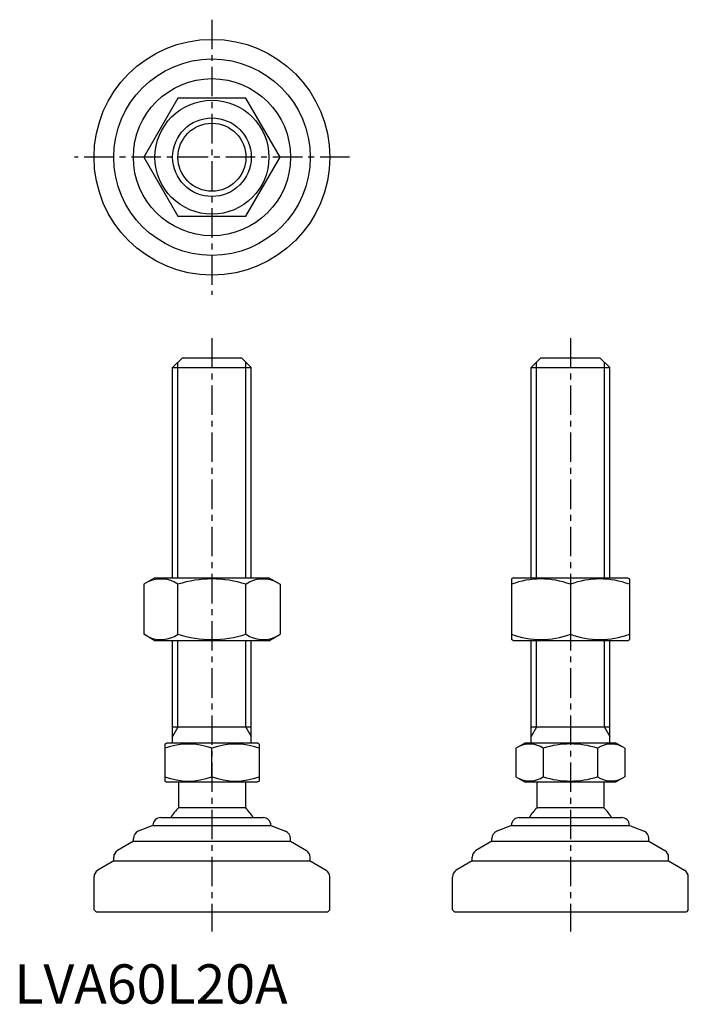
# Model space of a CAD drawing. Extents: x 1 to 171, y 0 to 250.
import ezdxf

# ---------------------------------------------------------------- set-up
doc = ezdxf.new("R2010")
doc.units = 0
doc.header["$LTSCALE"] = 6
doc.linetypes.add('CENTER', pattern=[2, 1.25, -0.25, 0.25, -0.25])
doc.layers.get('0').update_dxf_attribs({"linetype": 'CONTINUOUS'})
doc.layers.add('1', color=1, linetype='CENTER')
doc.layers.add('3', color=3, linetype='CONTINUOUS')
doc.styles.add('STANDARD1', font='txt')

msp = doc.modelspace()

# ---------------------------------------------------------------- linework, layer by layer
for p, q in [((41.63, 230.42), (32.97, 215.42)), ((58.95, 230.42), (41.63, 230.42)), ((67.62, 215.42), (58.95, 230.42)), ((32.97, 215.42), (41.63, 200.42)), ((58.95, 200.42), (67.62, 215.42)), ((41.63, 200.42), (58.95, 200.42)), ((40.29, 161.86), (42.79, 164.36)), ((42.79, 164.36), (57.79, 164.36)), ((57.79, 164.36), (60.29, 161.86)), ((131.48, 161.86), (133.98, 164.36)), ((133.98, 164.36), (148.98, 164.36)), ((148.98, 164.36), (151.48, 161.86)), ((40.29, 161.86), (60.29, 161.86)), ((40.29, 108.36), (40.29, 161.86)), ((60.29, 108.36), (60.29, 161.86)), ((131.48, 108.36), (131.48, 161.86)), ((131.48, 161.86), (151.48, 161.86)), ((151.48, 108.36), (151.48, 161.86)), ((35.79, 108.36), (32.97, 106.73)), ((35.79, 108.36), (64.79, 108.36)), ((64.79, 108.36), (67.62, 106.73)), ((126.98, 108.36), (126.48, 108.07)), ((126.48, 108.07), (126.48, 92.65)), ((126.98, 108.36), (155.98, 108.36)), ((155.98, 108.36), (156.48, 108.07)), ((156.48, 108.07), (156.48, 92.65)), ((32.97, 106.73), (32.97, 93.99)), ((41.63, 93.99), (41.63, 106.73)), ((58.95, 93.99), (58.95, 106.73)), ((67.62, 106.73), (67.62, 93.99)), ((141.48, 106.73), (141.48, 93.99)), ((35.79, 92.36), (32.97, 93.99)), ((64.79, 92.36), (67.62, 93.99)), ((64.79, 92.36), (35.79, 92.36)), ((40.29, 66.36), (40.29, 92.36)), ((60.29, 66.36), (60.29, 92.36)), ((126.98, 92.36), (126.48, 92.65)), ((155.98, 92.36), (126.98, 92.36)), ((131.48, 66.36), (131.48, 92.36)), ((151.48, 66.36), (151.48, 92.36)), ((155.98, 92.36), (156.48, 92.65)), ((60.29, 70.36), (40.29, 70.36)), ((151.48, 70.36), (131.48, 70.36)), ((38.29, 66.07), (38.79, 66.36)), ((38.29, 66.07), (38.29, 56.65)), ((38.79, 66.36), (61.79, 66.36)), ((62.29, 66.07), (61.79, 66.36)), ((62.29, 66.07), (62.29, 56.65)), ((127.62, 65), (129.98, 66.36)), ((129.98, 66.36), (152.98, 66.36)), ((155.33, 65), (152.98, 66.36)), ((50.29, 57.72), (50.29, 65)), ((127.62, 65), (127.62, 57.72)), ((134.55, 65), (134.55, 57.72)), ((148.41, 65), (148.41, 57.72)), ((155.33, 65), (155.33, 57.72)), ((127.62, 57.72), (129.98, 56.36)), ((155.33, 57.72), (152.98, 56.36)), ((38.29, 56.65), (38.79, 56.36)), ((61.79, 56.36), (38.79, 56.36)), ((41.79, 56.36), (41.79, 49.86)), ((58.79, 56.36), (58.79, 49.86)), ((62.29, 56.65), (61.79, 56.36)), ((152.98, 56.36), (129.98, 56.36)), ((132.98, 56.36), (132.98, 49.86)), ((149.98, 56.36), (149.98, 49.86)), ((58.79, 49.86), (41.79, 49.86)), ((149.98, 49.86), (132.98, 49.86)), ((35.29, 45.36), (31.55, 43.87)), ((35.29, 45.36), (65.29, 45.36)), ((35.29, 45.36), (35.29, 45.36)), ((37.29, 47.36), (63.29, 47.36)), ((65.29, 45.36), (65.29, 45.36)), ((65.29, 45.36), (69.04, 43.87)), ((126.48, 45.36), (122.74, 43.87)), ((126.48, 45.36), (126.48, 45.36)), ((126.48, 45.36), (156.48, 45.36)), ((128.48, 47.36), (154.48, 47.36)), ((156.48, 45.36), (160.22, 43.87)), ((156.48, 45.36), (156.48, 45.36)), ((30.29, 41.36), (26.27, 38.95)), ((30.29, 41.36), (30.29, 42.01)), ((30.29, 41.36), (70.29, 41.36)), ((70.29, 41.36), (70.29, 42.01)), ((70.29, 41.36), (74.32, 38.95)), ((121.48, 41.36), (117.45, 38.95)), ((121.48, 41.36), (121.48, 42.01)), ((121.48, 41.36), (161.48, 41.36)), ((161.48, 41.36), (161.48, 42.01)), ((161.48, 41.36), (165.51, 38.95)), ((25.29, 36.36), (21.27, 33.95)), ((25.29, 36.36), (25.29, 37.23)), ((25.29, 36.36), (75.29, 36.36)), ((75.29, 36.36), (75.29, 37.23)), ((75.29, 36.36), (79.32, 33.95)), ((116.48, 36.36), (112.45, 33.95)), ((116.48, 36.36), (116.48, 37.23)), ((116.48, 36.36), (166.48, 36.36)), ((166.48, 36.36), (166.48, 37.23)), ((166.48, 36.36), (170.51, 33.95)), ((20.29, 23.86), (20.29, 32.23)), ((80.29, 23.86), (80.29, 32.23)), ((111.48, 23.86), (111.48, 32.23)), ((171.48, 23.86), (171.48, 32.23)), ((20.29, 23.86), (20.79, 23.36)), ((20.79, 23.36), (79.79, 23.36)), ((80.29, 23.86), (79.79, 23.36)), ((111.48, 23.86), (111.98, 23.36)), ((111.98, 23.36), (170.98, 23.36)), ((171.48, 23.86), (170.98, 23.36))]:
    msp.add_line(p, q)
for radius in [30, 25, 20, 14.5, 10]:
    msp.add_circle((50.29, 215.42), radius)
for centre, radius, start, end in [((37.3, 100.41), 7.67, 124.3842, 124.3842), ((37.3, 100.32), 7.67, 235.6158, 235.6158), ((37.3, 100.41), 7.67, 55.6158, 115.6158), ((50.29, 79.41), 28.66, 72.412, 107.588), ((63.29, 100.41), 7.67, 55.6158, 55.6158), ((63.29, 100.32), 7.67, 304.3842, 304.3842), ((63.29, 100.41), 7.67, 64.3842, 124.3842), ((133.98, 86.41), 21.66, 69.7438, 110.2562), ((148.98, 86.41), 21.66, 69.7438, 110.2562), ((37.3, 100.32), 7.67, 244.3842, 304.3842), ((50.29, 121.31), 28.66, 252.412, 287.588), ((63.29, 100.32), 7.67, 235.6158, 295.6158), ((133.98, 114.31), 21.66, 249.7438, 290.2562), ((148.98, 114.31), 21.66, 249.7438, 290.2562), ((44.29, 48.74), 17.33, 69.7438, 110.2562), ((56.29, 48.74), 17.33, 69.7438, 110.2562), ((131.09, 59.94), 6.13, 55.6158, 115.6158), ((141.48, 43.15), 22.93, 72.412, 107.588), ((151.87, 59.94), 6.13, 64.3842, 124.3842), ((44.29, 73.98), 17.33, 249.7438, 290.2562), ((56.29, 73.98), 17.33, 249.7438, 290.2562), ((131.09, 62.79), 6.13, 244.3842, 304.3842), ((141.48, 79.58), 22.93, 252.412, 287.588), ((151.87, 62.79), 6.13, 235.6158, 295.6158), ((50.29, 41.03), 12.25, 133.8799, 148.888), ((50.29, 41.03), 12.25, 31.112, 46.1201), ((141.48, 41.03), 12.25, 133.8799, 148.888), ((141.48, 41.03), 12.25, 31.112, 46.1201), ((37.29, 45.36), 2, 90, 180), ((63.29, 45.36), 2, 0, 90), ((128.48, 45.36), 2, 90, 180), ((154.48, 45.36), 2, 0, 90), ((32.29, 42.01), 2, 111.8014, 180), ((68.29, 42.01), 2, 360, 68.1986), ((123.48, 42.01), 2, 111.8014, 180), ((159.48, 42.01), 2, 360, 68.1986), ((27.29, 37.23), 2, 120.9638, 180), ((73.29, 37.23), 2, 0, 59.0362), ((118.48, 37.23), 2, 120.9638, 180), ((164.48, 37.23), 2, 0, 59.0362), ((22.29, 32.23), 2, 120.9638, 180), ((78.29, 32.23), 2, 360, 59.0362), ((113.48, 32.23), 2, 120.9638, 180), ((169.48, 32.23), 2, 360, 59.0362)]:
    msp.add_arc(centre, radius, start, end)
at = {"layer": '1'}
for p, q in [((50.29, 250.42), (50.29, 180.42)), ((85.29, 215.42), (15.29, 215.42)), ((50.29, 169.36), (50.29, 18.36)), ((141.48, 169.36), (141.48, 18.36))]:
    msp.add_line(p, q, dxfattribs=at)
at = {"layer": '3'}
for p, q in [((41.65, 108.36), (41.65, 163.22)), ((58.94, 108.36), (58.94, 163.22)), ((132.83, 108.36), (132.83, 163.22)), ((150.13, 108.36), (150.13, 163.22)), ((41.65, 70.36), (41.65, 92.36)), ((58.94, 70.36), (58.94, 92.36)), ((132.83, 70.36), (132.83, 92.36)), ((150.13, 70.36), (150.13, 92.36)), ((41.65, 70.36), (40.29, 68.02)), ((58.94, 70.36), (60.29, 68.02)), ((132.83, 70.36), (131.48, 68.02)), ((150.13, 70.36), (151.48, 68.02))]:
    msp.add_line(p, q, dxfattribs=at)
msp.add_circle((50.29, 215.42), 8.65, dxfattribs=at)

# ---------------------------------------------------------------- texts
at = {"color": 3, "style": 'STANDARD1'}
msp.add_text('LVA60L20A', height=10, dxfattribs=at).set_placement((0, 0))

doc.saveas('drawing.dxf')
